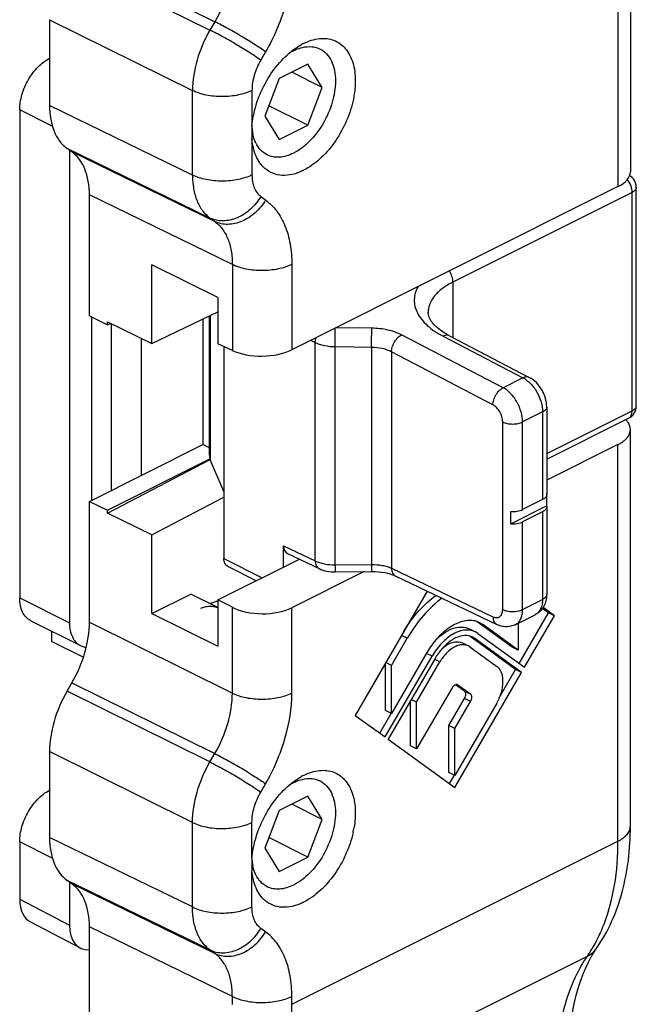
# Model space of a CAD drawing. Units: millimetres. Extents: x 496 to 1090, y -46 to 374.
# Drawn here: x 705 to 727, y 219 to 254 of the extents above; entities that cross this region are included whole.
import ezdxf

# ---------------------------------------------------------------- set-up
doc = ezdxf.new("R2010")
doc.units = ezdxf.units.MM
doc.header["$LTSCALE"] = 23.1
doc.layers.get('0').update_dxf_attribs({"linetype": 'CONTINUOUS'})

msp = doc.modelspace()

# ---------------------------------------------------------------- linework, layer by layer
at = {"color": 7, "linetype": 'Continuous'}
for p, q in [((727.135, 262.837), (727.135, 248.753)), ((706.516, 254.154), (706.516, 251.11)), ((715.688, 252.573), (714.668, 252.062)), ((716.198, 251.745), (715.688, 252.573)), ((714.668, 252.062), (714.157, 250.725)), ((716.198, 251.745), (715.116, 252.287)), ((715.688, 250.408), (716.198, 251.745)), ((705.455, 250.953), (705.455, 233.633)), ((715.688, 250.408), (714.301, 251.101)), ((714.157, 250.725), (714.668, 249.897)), ((714.668, 249.897), (715.688, 250.408)), ((707.309, 249.459), (707.137, 249.583)), ((707.223, 249.521), (707.223, 232.749)), ((726.695, 248.23), (715.116, 242.44)), ((727.345, 240.451), (727.345, 248.2)), ((707.93, 243.639), (707.93, 247.932)), ((710.141, 242.654), (710.141, 245.454)), ((712.495, 244.297), (710.141, 245.454)), ((712.495, 244.297), (712.495, 242.652)), ((707.93, 243.639), (708.572, 243.324)), ((710.141, 242.654), (712.495, 243.781)), ((712.19, 238.717), (712.19, 243.635)), ((719.956, 243.768), (719.956, 243.765)), ((708.572, 243.324), (708.572, 243.426)), ((708.572, 243.426), (710.141, 242.654)), ((708.572, 243.324), (708.675, 243.375)), ((711.956, 243.523), (711.956, 239.07)), ((720.712, 242.934), (723.547, 241.456)), ((709.768, 242.838), (709.768, 237.977)), ((713.004, 242.413), (712.495, 242.652)), ((712.703, 242.554), (712.703, 235.024)), ((724.163, 240.406), (724.163, 237.294)), ((724.163, 238.551), (727.069, 240.004)), ((727.135, 225.524), (727.135, 239.607)), ((707.93, 237.057), (711.956, 239.07)), ((712.19, 238.957), (711.956, 239.07)), ((726.695, 239.07), (724.163, 237.804)), ((712.234, 238.509), (712.19, 238.717)), ((708.572, 236.742), (712.208, 238.56)), ((708.572, 236.64), (712.217, 238.541)), ((712.703, 237.406), (712.234, 238.509)), ((724.158, 237.33), (724.158, 236.897)), ((707.93, 232.764), (707.93, 237.057)), ((707.93, 237.057), (708.572, 236.742)), ((710.141, 235.869), (712.703, 237.205)), ((724.017, 237.118), (723.31, 236.764)), ((708.572, 236.64), (708.572, 236.742)), ((710.141, 235.869), (708.572, 236.64)), ((722.885, 236.26), (724.158, 236.897)), ((722.885, 236.26), (722.885, 236.693)), ((724.017, 236.685), (723.31, 236.331)), ((724.158, 236.897), (724.163, 236.861)), ((724.163, 236.861), (724.163, 233.75)), ((710.141, 233.07), (710.141, 235.869)), ((714.824, 234.723), (714.824, 235.479)), ((712.495, 233.559), (715.384, 235.003)), ((714.957, 235.207), (716.083, 234.668)), ((712.833, 234.754), (713.859, 234.241)), ((717.68, 234.562), (715.116, 233.28)), ((716.658, 234.551), (717.951, 234.565)), ((718.79, 234.41), (722.393, 232.686)), ((719.925, 233.867), (717.37, 229.461)), ((710.141, 233.07), (711.536, 233.767)), ((712.495, 233.288), (711.536, 233.767)), ((712.495, 233.559), (712.495, 231.913)), ((713.004, 233.298), (712.495, 233.559)), ((724.229, 233.102), (724.014, 233.258)), ((724.441, 232.996), (724.034, 233.291)), ((705.845, 232.821), (707.613, 231.937)), ((710.141, 233.07), (712.495, 231.913)), ((722.943, 231.877), (721.701, 232.778)), ((723.05, 232.679), (723.757, 233.032)), ((723.187, 231.306), (724.229, 233.102)), ((723.38, 231.167), (724.441, 232.996)), ((724.441, 232.996), (724.229, 233.102)), ((706.587, 232.451), (706.587, 232.086)), ((721.42, 232.529), (721.632, 232.423)), ((721.718, 232.371), (721.632, 232.423)), ((721.898, 232.682), (721.793, 232.745)), ((723.155, 231.771), (721.898, 232.682)), ((723.155, 232.732), (723.155, 231.771)), ((707.709, 231.524), (706.587, 232.086)), ((718.656, 231.235), (719.213, 232.196)), ((723.062, 231.09), (721.435, 232.269)), ((721.612, 232.188), (721.537, 232.233)), ((723.274, 230.984), (721.612, 232.188)), ((721.718, 232.371), (723.38, 231.167)), ((721.171, 232.03), (721.383, 231.924)), ((721.439, 231.89), (721.383, 231.924)), ((721.439, 231.89), (722.391, 231.2)), ((723.155, 231.771), (722.943, 231.877)), ((718.431, 228.692), (720.093, 231.558)), ((720.199, 231.482), (718.537, 228.615)), ((719.912, 231.689), (718.656, 229.521)), ((718.444, 229.628), (718.444, 231.313)), ((718.656, 231.235), (718.456, 231.335)), ((718.656, 229.521), (718.656, 231.235)), ((719.546, 229.932), (720.372, 231.356)), ((722.476, 230.079), (723.062, 231.09)), ((723.274, 230.984), (723.062, 231.09)), ((720.905, 226.899), (723.274, 230.984)), ((707.137, 230.321), (707.309, 230.617)), ((720.803, 230.435), (719.546, 228.267)), ((721.25, 230.314), (720.932, 230.545)), ((721.008, 230.537), (720.997, 230.544)), ((721.463, 230.208), (721.008, 230.537)), ((719.334, 228.373), (719.334, 229.99)), ((719.546, 229.932), (719.356, 230.027)), ((720.693, 229.102), (721.25, 230.063)), ((718.656, 229.521), (718.444, 229.628)), ((719.546, 228.267), (719.546, 229.932)), ((720.905, 228.996), (721.463, 229.957)), ((722.391, 229.893), (720.905, 227.331)), ((717.37, 229.461), (718.431, 228.692)), ((718.238, 228.832), (718.642, 229.529)), ((720.693, 227.437), (720.693, 229.102)), ((720.905, 228.996), (720.693, 229.102)), ((720.905, 227.331), (720.905, 228.996)), ((718.537, 228.615), (720.905, 226.899)), ((719.546, 228.267), (719.334, 228.373)), ((706.516, 228.173), (706.516, 225.129)), ((720.905, 227.331), (720.693, 227.437)), ((720.713, 227.038), (720.888, 227.341)), ((715.688, 226.592), (714.668, 226.082)), ((716.198, 225.765), (715.688, 226.592)), ((716.198, 225.765), (715.116, 226.306)), ((714.668, 226.082), (714.157, 224.744)), ((715.688, 224.427), (716.198, 225.765)), ((727.135, 225.524), (727.135, 225.524)), ((715.688, 224.427), (714.301, 225.121)), ((705.455, 224.972), (705.455, 222.935)), ((714.157, 224.744), (714.668, 223.917)), ((714.668, 223.917), (715.688, 224.427)), ((707.309, 223.478), (707.137, 223.603)), ((707.223, 223.54), (707.223, 222.013)), ((705.837, 222.127), (707.604, 221.206)), ((707.93, 203.543), (707.93, 221.952)), ((725.944, 221.203), (725.944, 221.203))]:
    msp.add_line(p, q, dxfattribs=at)
at = {"color": 9, "linetype": 'Continuous'}
for p, q in [((726.695, 262.306), (726.695, 248.23)), ((707.309, 256.597), (712.382, 254.082)), ((707.137, 256.301), (712.211, 253.786)), ((706.516, 254.154), (711.589, 251.638)), ((712.382, 254.082), (712.211, 253.786)), ((714.184, 253.013), (714.012, 252.717)), ((713.701, 251.643), (713.701, 250.359)), ((711.589, 248.639), (711.589, 251.638)), ((706.629, 250.366), (705.455, 250.953)), ((711.589, 248.639), (706.516, 251.11)), ((713.701, 249.928), (713.701, 248.644)), ((712.211, 247.113), (707.137, 249.583)), ((712.382, 246.988), (707.309, 249.459)), ((713.004, 245.462), (707.93, 247.932)), ((714.012, 247.88), (714.184, 247.756)), ((727.199, 248.023), (720.835, 244.841)), ((727.199, 240.275), (727.199, 248.023)), ((712.211, 247.113), (712.382, 246.988)), ((713.004, 245.462), (713.004, 242.413)), ((715.116, 245.466), (715.116, 242.44)), ((720.835, 244.841), (720.835, 242.87)), ((708.001, 243.605), (708.001, 237.093)), ((712.234, 238.509), (712.234, 243.656)), ((708.708, 243.359), (708.708, 237.446)), ((717.952, 243.203), (716.669, 243.216)), ((722.615, 241.089), (719.012, 242.967)), ((720.487, 242.92), (723.322, 241.442)), ((715.946, 242.689), (715.783, 242.773)), ((715.946, 234.942), (715.946, 242.689)), ((716.653, 234.801), (716.653, 242.537)), ((717.946, 242.523), (716.653, 242.537)), ((717.946, 242.523), (717.946, 234.815)), ((718.653, 242.36), (718.653, 234.685)), ((722.255, 240.482), (718.653, 242.36)), ((723.322, 241.442), (722.615, 241.089)), ((724.017, 240.229), (723.31, 239.876)), ((724.017, 240.229), (724.017, 237.118)), ((724.163, 238.757), (727.199, 240.275)), ((722.602, 233.22), (722.602, 239.876)), ((723.31, 236.764), (723.31, 239.876)), ((726.695, 224.993), (726.695, 239.07)), ((724.017, 236.685), (724.017, 233.573)), ((723.31, 233.22), (723.31, 236.331)), ((714.824, 235.479), (715.946, 234.942)), ((712.703, 235.024), (714.064, 234.343)), ((716.653, 234.801), (717.946, 234.815)), ((718.653, 234.685), (722.255, 232.96)), ((705.455, 233.633), (707.223, 232.749)), ((723.31, 233.22), (724.017, 233.573)), ((713.004, 230.249), (713.004, 233.298)), ((715.116, 230.254), (715.116, 233.28)), ((721.789, 232.737), (721.722, 232.77)), ((707.93, 232.764), (713.004, 230.249)), ((719.213, 232.196), (719.014, 232.296)), ((720.093, 231.558), (719.896, 231.657)), ((720.372, 231.356), (720.183, 231.451)), ((707.309, 230.617), (712.382, 228.101)), ((721.008, 230.537), (720.997, 230.543)), ((712.211, 227.805), (707.137, 230.321)), ((721.463, 230.208), (721.25, 230.314)), ((721.463, 229.957), (721.25, 230.063)), ((711.589, 225.658), (706.516, 228.173)), ((712.211, 227.805), (712.382, 228.101)), ((714.012, 226.736), (714.184, 227.032)), ((711.589, 222.658), (711.589, 225.658)), ((713.701, 224.378), (713.701, 225.662)), ((711.589, 222.658), (706.516, 225.129)), ((706.629, 224.385), (705.455, 224.972)), ((715.116, 219.204), (726.695, 224.993)), ((713.701, 222.663), (713.701, 223.947)), ((712.211, 221.132), (707.137, 223.603)), ((712.382, 221.008), (707.309, 223.478)), ((705.455, 222.935), (707.223, 222.013)), ((713.004, 219.481), (707.93, 221.952)), ((714.184, 221.775), (714.012, 221.9)), ((712.382, 221.008), (712.211, 221.132)), ((714.012, 215.116), (725.607, 220.914)), ((713.004, 219.199), (713.004, 219.481)), ((715.116, 219.204), (715.116, 219.486))]:
    msp.add_line(p, q, dxfattribs=at)
at = {"color": 7, "linetype": 'Continuous'}
for centre, radius, start, end in [((716.492, 251.39), 2.147, 116.5775, 118.8115), ((716.664, 250.134), 2.971, 175.6631, 178.5416), ((715.581, 250.475), 1.888, 183.6821, 188.1688), ((716.501, 250.139), 2.808, 178.5552, 179.9975), ((716.396, 250.139), 2.703, 179.9969, 181.5176), ((716.235, 250.134), 2.542, 181.5005, 184.6479), ((715.434, 250.455), 1.739, 188.1802, 190.4248), ((715.354, 250.44), 1.658, 190.4333, 191.622), ((714.61, 250.65), 2.061, 295.8842, 296.5659), ((726.845, 248.2), 0.5, 0.0008, 59.1974), ((726.845, 240.451), 0.5, 296.5511, 0.0015), ((712.569, 232.774), 0.736, 116.5143, 117.8723), ((716.492, 225.409), 2.147, 116.5775, 118.8115), ((713.79, 226.076), 3.585, 347.5344, 350.2453), ((716.501, 224.158), 2.808, 178.5552, 179.9975), ((716.396, 224.158), 2.703, 179.9969, 181.5176), ((716.664, 224.153), 2.971, 175.6631, 178.5416), ((716.235, 224.153), 2.542, 181.5005, 184.6479), ((715.581, 224.495), 1.888, 183.6821, 188.1688), ((715.434, 224.474), 1.739, 188.1802, 190.4248), ((715.354, 224.459), 1.658, 190.4333, 191.622), ((714.61, 224.669), 2.061, 295.8842, 296.5659)]:
    msp.add_arc(centre, radius, start, end, dxfattribs=at)
at = {"color": 9, "linetype": 'Continuous'}
msp.add_arc((721.607, 223.686), 4.867, 325.2838, 330.0991, dxfattribs=at)
at = {"color": 7, "linetype": 'Continuous'}
for centre, major_axis, ratio, start_param, end_param in [((708.637, 252.17), (1.342, 2.683), 0.612357, -4.027613, -3.242246), ((705.809, 246.872), (1.342, 2.683), 0.612357, -0.88602, -0.100654), ((725.635, 248.737), (1.5, 0.021), 0.489238, -0.792273, -0.006875), ((714.055, 242.948), (1.5, 0.021), 0.489238, -2.354343, -0.792273), ((725.635, 239.623), (1.5, -0.022), 0.51061, -0.778015, 0.475961), ((715.178, 235.656), (0.224, 0.447), 0.612354, -4.027834, -3.13112), ((714.055, 233.833), (1.5, -0.022), 0.51061, -2.340085, -0.778015), ((705.809, 231.704), (1.342, 2.683), 0.612395, -1.671432, -0.886066), ((708.637, 229.233), (1.342, 2.683), 0.612395, 1.47016, 2.255527), ((708.637, 226.19), (1.342, 2.683), 0.612357, -4.027613, -3.242246), ((705.809, 220.891), (1.342, 2.683), 0.612357, -0.88602, -0.100654), ((706.516, 223.465), (0.671, 1.342), 0.612354, -4.027834, -3.152066), ((708.284, 222.543), (0.671, 1.342), 0.612354, -4.027834, -2.799294)]:
    msp.add_ellipse(centre, major_axis=major_axis, ratio=ratio, start_param=start_param, end_param=end_param, dxfattribs=at)
at = {"color": 9, "linetype": 'Continuous'}
for points, knots in [([(713.004, 256.23), (713.004, 255.867), (712.88, 255.115), (712.578, 254.418), (712.382, 254.082)], [0, 0, 0, 0, 0.482291, 1, 1, 1, 1]), ([(715.116, 256.234), (715.116, 255.691), (714.928, 254.562), (714.476, 253.518), (714.184, 253.013)], [0, 0, 0, 0, 0.482222, 1, 1, 1, 1]), ([(712.211, 253.786), (712.016, 253.449), (711.715, 252.753), (711.59, 252.001), (711.589, 251.638)], [0, 0, 0, 0, 0.51785, 1, 1, 1, 1]), ([(714.012, 252.717), (713.893, 252.803), (713.617, 252.986), (713.17, 253.261), (712.691, 253.535), (712.366, 253.708), (712.211, 253.786)], [0, 0, 0, 0, 0.210356, 0.473681, 0.750683, 1, 1, 1, 1]), ([(714.184, 253.013), (714.065, 253.099), (713.789, 253.282), (713.342, 253.557), (712.863, 253.831), (712.538, 254.004), (712.382, 254.082)], [0, 0, 0, 0, 0.210356, 0.473681, 0.750683, 1, 1, 1, 1]), ([(714.012, 252.717), (713.915, 252.549), (713.764, 252.2), (713.701, 251.824), (713.701, 251.643)], [0, 0, 0, 0, 0.51778, 1, 1, 1, 1]), ([(713.701, 251.643), (713.549, 251.567), (713.2, 251.458), (712.647, 251.406), (712.093, 251.456), (711.743, 251.563), (711.589, 251.638)], [0, 0, 0, 0, 0.235101, 0.49937, 0.763978, 1, 1, 1, 1]), ([(713.701, 248.644), (713.549, 248.568), (713.2, 248.459), (712.647, 248.406), (712.093, 248.457), (711.743, 248.564), (711.589, 248.639)], [0, 0, 0, 0, 0.235101, 0.49937, 0.763978, 1, 1, 1, 1]), ([(711.589, 248.639), (711.59, 248.476), (711.614, 248.165), (711.731, 247.732), (711.926, 247.372), (712.111, 247.185), (712.211, 247.113)], [0, 0, 0, 0, 0.286439, 0.546721, 0.782429, 1, 1, 1, 1]), ([(713.701, 248.644), (713.701, 248.562), (713.713, 248.407), (713.772, 248.19), (713.87, 248.01), (713.962, 247.917), (714.012, 247.88)], [0, 0, 0, 0, 0.286194, 0.546344, 0.782115, 1, 1, 1, 1]), ([(727.199, 248.023), (727.199, 248.063), (727.19, 248.146), (727.142, 248.308), (727.076, 248.422), (727.021, 248.488)], [0, 0, 0, 0, 0.235665, 0.488007, 1, 1, 1, 1]), ([(727.345, 248.2), (727.345, 248.184), (727.338, 248.149), (727.307, 248.101), (727.26, 248.058), (727.22, 248.034), (727.199, 248.023)], [0, 0, 0, 0, 0.20659, 0.434494, 0.69754, 1, 1, 1, 1]), ([(714.012, 247.88), (713.915, 247.713), (713.672, 247.411), (713.204, 247.1), (712.764, 246.995), (712.433, 247.027), (712.281, 247.079), (712.211, 247.113)], [0, 0, 0, 0, 0.272629, 0.5351, 0.776927, 0.890483, 1, 1, 1, 1]), ([(714.184, 247.756), (714.086, 247.588), (713.843, 247.286), (713.376, 246.976), (712.936, 246.871), (712.604, 246.903), (712.452, 246.954), (712.382, 246.988)], [0, 0, 0, 0, 0.272629, 0.5351, 0.776927, 0.890483, 1, 1, 1, 1]), ([(714.184, 247.756), (714.334, 247.647), (714.611, 247.367), (714.904, 246.826), (715.08, 246.178), (715.116, 245.711), (715.116, 245.466)], [0, 0, 0, 0, 0.217886, 0.453657, 0.713804, 1, 1, 1, 1]), ([(712.382, 246.988), (712.483, 246.916), (712.668, 246.729), (712.863, 246.368), (712.981, 245.936), (713.004, 245.624), (713.004, 245.462)], [0, 0, 0, 0, 0.218198, 0.454028, 0.714045, 1, 1, 1, 1]), ([(715.116, 245.466), (714.964, 245.39), (714.614, 245.282), (714.061, 245.229), (713.508, 245.279), (713.157, 245.387), (713.004, 245.462)], [0, 0, 0, 0, 0.235101, 0.49937, 0.763978, 1, 1, 1, 1]), ([(720.835, 244.841), (720.835, 244.909), (720.809, 245.049), (720.748, 245.176), (720.708, 245.237)], [0, 0, 0, 0, 0.483252, 1, 1, 1, 1]), ([(719.596, 244.682), (719.555, 244.61), (719.49, 244.458), (719.452, 244.216), (719.479, 243.972), (719.569, 243.734), (719.72, 243.505), (719.927, 243.29), (720.186, 243.091), (720.382, 242.975), (720.487, 242.92)], [0, 0, 0, 0, 0.112584, 0.219924, 0.327105, 0.439243, 0.560518, 0.693667, 0.840119, 1, 1, 1, 1]), ([(720.835, 244.841), (720.705, 244.776), (720.522, 244.667), (720.312, 244.492), (720.148, 244.319), (720.027, 244.125), (719.966, 243.92), (719.956, 243.818), (719.956, 243.768)], [0, 0, 0, 0, 0.299714, 0.435354, 0.561771, 0.790269, 0.896401, 1, 1, 1, 1]), ([(716.653, 242.537), (716.655, 242.661), (716.657, 242.886), (716.659, 243.111), (716.659, 243.213)], [0, 0, 0, 0, 0.551355, 1, 1, 1, 1]), ([(717.946, 242.523), (717.947, 242.648), (717.95, 242.875), (717.952, 243.102), (717.952, 243.203)], [0, 0, 0, 0, 0.553651, 1, 1, 1, 1]), ([(719.012, 242.967), (718.939, 243.005), (718.78, 243.072), (718.428, 243.171), (718.144, 243.201), (717.952, 243.203)], [0, 0, 0, 0, 0.22601, 0.472281, 1, 1, 1, 1]), ([(718.653, 242.36), (718.654, 242.421), (718.676, 242.545), (718.754, 242.719), (718.866, 242.867), (718.962, 242.942), (719.012, 242.967)], [0, 0, 0, 0, 0.245853, 0.510791, 0.769834, 1, 1, 1, 1]), ([(720.712, 242.934), (720.697, 242.942), (720.662, 242.954), (720.606, 242.957), (720.546, 242.946), (720.507, 242.93), (720.487, 242.92)], [0, 0, 0, 0, 0.22563, 0.462502, 0.719415, 1, 1, 1, 1]), ([(715.946, 242.688), (715.946, 242.703), (715.949, 242.765), (715.963, 242.827), (715.977, 242.872)], [0, 0, 0, 0, 0.237496, 1, 1, 1, 1]), ([(716.653, 242.537), (716.525, 242.537), (716.336, 242.556), (716.101, 242.62), (715.994, 242.664), (715.946, 242.689)], [0, 0, 0, 0, 0.528239, 0.774391, 1, 1, 1, 1]), ([(718.653, 242.36), (718.604, 242.386), (718.498, 242.432), (718.263, 242.5), (718.074, 242.521), (717.946, 242.523)], [0, 0, 0, 0, 0.226412, 0.472788, 1, 1, 1, 1]), ([(723.547, 241.456), (723.531, 241.464), (723.497, 241.476), (723.44, 241.479), (723.381, 241.468), (723.341, 241.452), (723.322, 241.442)], [0, 0, 0, 0, 0.225679, 0.462495, 0.719229, 1, 1, 1, 1]), ([(723.322, 241.442), (723.421, 241.391), (723.61, 241.239), (723.828, 240.942), (723.976, 240.597), (724.017, 240.349), (724.017, 240.229)], [0, 0, 0, 0, 0.230727, 0.489339, 0.753775, 1, 1, 1, 1]), ([(722.255, 240.482), (722.256, 240.542), (722.279, 240.667), (722.356, 240.84), (722.468, 240.989), (722.564, 241.064), (722.615, 241.089)], [0, 0, 0, 0, 0.245843, 0.510793, 0.769843, 1, 1, 1, 1]), ([(723.31, 239.876), (723.31, 239.995), (723.269, 240.243), (723.121, 240.589), (722.903, 240.886), (722.714, 241.037), (722.615, 241.089)], [0, 0, 0, 0, 0.246225, 0.510661, 0.769273, 1, 1, 1, 1]), ([(722.602, 239.876), (722.602, 239.935), (722.582, 240.059), (722.508, 240.232), (722.399, 240.381), (722.305, 240.456), (722.255, 240.482)], [0, 0, 0, 0, 0.246224, 0.510661, 0.769273, 1, 1, 1, 1]), ([(724.163, 240.406), (724.163, 240.389), (724.156, 240.354), (724.125, 240.306), (724.078, 240.263), (724.038, 240.24), (724.017, 240.229)], [0, 0, 0, 0, 0.206582, 0.434477, 0.697533, 1, 1, 1, 1]), ([(727.069, 240.004), (727.089, 240.014), (727.128, 240.044), (727.169, 240.107), (727.194, 240.186), (727.199, 240.244), (727.199, 240.275)], [0, 0, 0, 0, 0.217165, 0.450391, 0.710304, 1, 1, 1, 1]), ([(727.199, 240.275), (727.22, 240.286), (727.26, 240.309), (727.307, 240.352), (727.338, 240.4), (727.345, 240.435), (727.345, 240.451)], [0, 0, 0, 0, 0.302465, 0.565525, 0.79342, 1, 1, 1, 1]), ([(722.602, 239.876), (722.653, 239.85), (722.771, 239.814), (722.956, 239.796), (723.141, 239.814), (723.259, 239.85), (723.31, 239.876)], [0, 0, 0, 0, 0.235389, 0.5, 0.764611, 1, 1, 1, 1]), ([(715.946, 234.942), (715.994, 234.918), (716.101, 234.877), (716.336, 234.817), (716.525, 234.801), (716.653, 234.801)], [0, 0, 0, 0, 0.224793, 0.47073, 1, 1, 1, 1]), ([(715.946, 234.942), (715.946, 234.911), (715.952, 234.852), (715.979, 234.772), (716.022, 234.708), (716.062, 234.678), (716.083, 234.668)], [0, 0, 0, 0, 0.288727, 0.548642, 0.782205, 1, 1, 1, 1]), ([(716.653, 234.801), (716.653, 234.783), (716.654, 234.749), (716.654, 234.7), (716.655, 234.657), (716.656, 234.625), (716.656, 234.603), (716.656, 234.59), (716.657, 234.578), (716.657, 234.569), (716.657, 234.562), (716.658, 234.557), (716.658, 234.554), (716.658, 234.552), (716.658, 234.552), (716.658, 234.551), (716.658, 234.551)], [0, 0, 0, 0, 0.217094, 0.41403, 0.586683, 0.731978, 0.793645, 0.847614, 0.893663, 0.931638, 0.961387, 0.982762, 0.990264, 0.995627, 0.998859, 1, 1, 1, 1]), ([(717.946, 234.815), (718.074, 234.817), (718.262, 234.803), (718.497, 234.747), (718.604, 234.708), (718.653, 234.685)], [0, 0, 0, 0, 0.530306, 0.776033, 1, 1, 1, 1]), ([(717.946, 234.815), (717.946, 234.797), (717.946, 234.762), (717.947, 234.714), (717.948, 234.671), (717.949, 234.639), (717.949, 234.617), (717.949, 234.604), (717.95, 234.592), (717.95, 234.583), (717.95, 234.575), (717.95, 234.57), (717.951, 234.568), (717.951, 234.566), (717.951, 234.566), (717.951, 234.565), (717.951, 234.565)], [0, 0, 0, 0, 0.21709, 0.414022, 0.586673, 0.731967, 0.793634, 0.847603, 0.893653, 0.931629, 0.961381, 0.982757, 0.99026, 0.995624, 0.998858, 1, 1, 1, 1]), ([(718.653, 234.685), (718.653, 234.654), (718.659, 234.595), (718.686, 234.514), (718.729, 234.45), (718.769, 234.421), (718.79, 234.41)], [0, 0, 0, 0, 0.288755, 0.548664, 0.782204, 1, 1, 1, 1]), ([(724.017, 233.573), (724.017, 233.512), (724.007, 233.397), (723.957, 233.238), (723.875, 233.111), (723.798, 233.053), (723.757, 233.032)], [0, 0, 0, 0, 0.289741, 0.549586, 0.782846, 1, 1, 1, 1]), ([(724.163, 233.75), (724.163, 233.733), (724.156, 233.698), (724.125, 233.65), (724.078, 233.607), (724.038, 233.584), (724.017, 233.573)], [0, 0, 0, 0, 0.206582, 0.434477, 0.697533, 1, 1, 1, 1]), ([(722.255, 232.96), (722.277, 232.95), (722.32, 232.934), (722.387, 232.926), (722.449, 232.936), (722.504, 232.965), (722.548, 233.01), (722.58, 233.07), (722.599, 233.142), (722.602, 233.193), (722.602, 233.22)], [0, 0, 0, 0, 0.133971, 0.255642, 0.368516, 0.478457, 0.592171, 0.715235, 0.85093, 1, 1, 1, 1]), ([(722.602, 233.22), (722.653, 233.194), (722.771, 233.158), (722.956, 233.14), (723.141, 233.158), (723.259, 233.194), (723.31, 233.22)], [0, 0, 0, 0, 0.235389, 0.5, 0.764611, 1, 1, 1, 1]), ([(723.05, 232.679), (723.09, 232.699), (723.168, 232.758), (723.25, 232.885), (723.3, 233.043), (723.31, 233.159), (723.31, 233.22)], [0, 0, 0, 0, 0.217154, 0.450414, 0.710259, 1, 1, 1, 1]), ([(722.255, 232.96), (722.256, 232.929), (722.261, 232.87), (722.288, 232.79), (722.332, 232.726), (722.372, 232.696), (722.393, 232.686)], [0, 0, 0, 0, 0.288893, 0.548641, 0.782205, 1, 1, 1, 1]), ([(712.382, 228.101), (712.578, 228.437), (712.88, 229.134), (713.004, 229.887), (713.004, 230.249)], [0, 0, 0, 0, 0.517714, 1, 1, 1, 1]), ([(713.004, 230.249), (713.157, 230.174), (713.508, 230.067), (714.061, 230.016), (714.614, 230.069), (714.964, 230.178), (715.116, 230.254)], [0, 0, 0, 0, 0.236022, 0.50063, 0.764899, 1, 1, 1, 1]), ([(714.184, 227.032), (714.476, 227.537), (714.928, 228.582), (715.116, 229.71), (715.116, 230.254)], [0, 0, 0, 0, 0.51778, 1, 1, 1, 1]), ([(712.382, 228.101), (712.538, 228.023), (712.863, 227.85), (713.342, 227.576), (713.789, 227.301), (714.065, 227.118), (714.184, 227.032)], [0, 0, 0, 0, 0.249317, 0.526319, 0.789644, 1, 1, 1, 1]), ([(711.589, 225.658), (711.59, 226.02), (711.715, 226.772), (712.016, 227.468), (712.211, 227.805)], [0, 0, 0, 0, 0.482149, 1, 1, 1, 1]), ([(712.211, 227.805), (712.366, 227.727), (712.691, 227.554), (713.17, 227.28), (713.617, 227.005), (713.893, 226.822), (714.012, 226.736)], [0, 0, 0, 0, 0.249317, 0.526319, 0.789644, 1, 1, 1, 1]), ([(713.701, 225.662), (713.701, 225.843), (713.764, 226.22), (713.915, 226.568), (714.012, 226.736)], [0, 0, 0, 0, 0.48222, 1, 1, 1, 1]), ([(711.589, 225.658), (711.743, 225.582), (712.093, 225.475), (712.647, 225.425), (713.2, 225.477), (713.549, 225.586), (713.701, 225.662)], [0, 0, 0, 0, 0.236022, 0.50063, 0.764899, 1, 1, 1, 1]), ([(726.695, 224.993), (726.76, 225.026), (726.878, 225.096), (727.021, 225.225), (727.113, 225.369), (727.134, 225.474), (727.134, 225.524)], [0, 0, 0, 0, 0.302298, 0.565548, 0.793456, 1, 1, 1, 1]), ([(725.826, 221.26), (725.972, 221.513), (726.299, 222.213), (726.623, 223.471), (726.695, 224.472), (726.695, 224.993)], [0, 0, 0, 0, 0.226907, 0.595596, 1, 1, 1, 1]), ([(711.589, 222.658), (711.743, 222.583), (712.093, 222.476), (712.647, 222.425), (713.2, 222.478), (713.549, 222.587), (713.701, 222.663)], [0, 0, 0, 0, 0.236022, 0.50063, 0.764899, 1, 1, 1, 1]), ([(712.211, 221.132), (712.111, 221.204), (711.926, 221.391), (711.731, 221.752), (711.614, 222.184), (711.59, 222.495), (711.589, 222.658)], [0, 0, 0, 0, 0.217571, 0.453279, 0.713561, 1, 1, 1, 1]), ([(714.012, 221.9), (713.962, 221.936), (713.87, 222.029), (713.772, 222.21), (713.713, 222.426), (713.701, 222.582), (713.701, 222.663)], [0, 0, 0, 0, 0.217885, 0.453655, 0.713806, 1, 1, 1, 1]), ([(712.211, 221.132), (712.281, 221.098), (712.433, 221.046), (712.764, 221.015), (713.204, 221.12), (713.672, 221.43), (713.915, 221.732), (714.012, 221.9)], [0, 0, 0, 0, 0.109517, 0.223073, 0.4649, 0.727371, 1, 1, 1, 1]), ([(712.382, 221.007), (712.452, 220.973), (712.604, 220.922), (712.936, 220.89), (713.376, 220.995), (713.843, 221.306), (714.086, 221.608), (714.184, 221.775)], [0, 0, 0, 0, 0.109517, 0.223073, 0.4649, 0.727371, 1, 1, 1, 1]), ([(715.116, 219.486), (715.116, 219.73), (715.08, 220.197), (714.904, 220.845), (714.611, 221.386), (714.334, 221.666), (714.184, 221.775)], [0, 0, 0, 0, 0.286183, 0.546345, 0.782124, 1, 1, 1, 1]), ([(713.004, 219.481), (713.004, 219.644), (712.981, 219.955), (712.863, 220.387), (712.668, 220.748), (712.483, 220.935), (712.382, 221.008)], [0, 0, 0, 0, 0.285946, 0.545977, 0.781814, 1, 1, 1, 1]), ([(724.522, 216.836), (724.522, 217.231), (724.565, 217.996), (724.824, 219.397), (725.232, 220.371), (725.607, 220.914)], [0, 0, 0, 0, 0.2772, 0.536397, 1, 1, 1, 1]), ([(725.607, 220.914), (725.675, 220.948), (725.801, 221.031), (725.902, 221.142), (725.944, 221.203)], [0, 0, 0, 0, 0.506319, 1, 1, 1, 1]), ([(713.004, 219.481), (713.157, 219.406), (713.508, 219.299), (714.061, 219.248), (714.614, 219.301), (714.964, 219.41), (715.116, 219.486)], [0, 0, 0, 0, 0.236022, 0.50063, 0.764899, 1, 1, 1, 1]), ([(714.012, 215.116), (714.392, 215.66), (714.808, 216.637), (715.073, 218.042), (715.116, 218.809), (715.116, 219.204)], [0, 0, 0, 0, 0.464806, 0.723644, 1, 1, 1, 1])]:
    msp.add_open_spline(points, degree=3, knots=knots, dxfattribs=at)
at = {"color": 7, "linetype": 'Continuous'}
for points, knots in [([(715.531, 253.31), (715.623, 253.356), (715.807, 253.431), (716.088, 253.492), (716.357, 253.493), (716.527, 253.453), (716.605, 253.423)], [0, 0, 0, 0, 0.277462, 0.534082, 0.772866, 1, 1, 1, 1]), ([(716.605, 253.423), (716.683, 253.393), (716.834, 253.312), (717.026, 253.134), (717.178, 252.904), (717.331, 252.524), (717.399, 251.953), (717.303, 251.218), (717.043, 250.469), (716.643, 249.775), (716.14, 249.2), (715.738, 248.91), (715.531, 248.807)], [0, 0, 0, 0, 0.04506, 0.091227, 0.140107, 0.192809, 0.31108, 0.445509, 0.590056, 0.736271, 0.875307, 1, 1, 1, 1]), ([(713.701, 250.359), (713.721, 250.618), (713.827, 251.145), (714.141, 251.891), (714.585, 252.558), (714.962, 252.929), (715.164, 253.081)], [0, 0, 0, 0, 0.245576, 0.504633, 0.76126, 1, 1, 1, 1]), ([(715.028, 252.97), (715.041, 252.977), (715.09, 253.007), (715.14, 253.035), (715.178, 253.054)], [0, 0, 0, 0, 0.254681, 1, 1, 1, 1]), ([(715.164, 253.081), (715.188, 253.099), (715.282, 253.167), (715.381, 253.229), (715.457, 253.271)], [0, 0, 0, 0, 0.256819, 1, 1, 1, 1]), ([(715.178, 253.054), (715.204, 253.067), (715.306, 253.114), (715.413, 253.151), (715.494, 253.17)], [0, 0, 0, 0, 0.260121, 1, 1, 1, 1]), ([(715.494, 253.17), (715.601, 253.195), (715.816, 253.216), (716.026, 253.159), (716.117, 253.113)], [0, 0, 0, 0, 0.519772, 1, 1, 1, 1]), ([(716.117, 253.113), (716.203, 253.071), (716.365, 252.947), (716.538, 252.681), (716.642, 252.348), (716.663, 252.105), (716.663, 251.978)], [0, 0, 0, 0, 0.217131, 0.450406, 0.710257, 1, 1, 1, 1]), ([(705.455, 250.953), (705.455, 251.134), (705.518, 251.511), (705.744, 252.034), (706.077, 252.482), (706.365, 252.707), (706.516, 252.783)], [0, 0, 0, 0, 0.246812, 0.511785, 0.770306, 1, 1, 1, 1]), ([(716.663, 251.978), (716.663, 251.724), (716.575, 251.197), (716.258, 250.464), (715.792, 249.838), (715.389, 249.522), (715.178, 249.416)], [0, 0, 0, 0, 0.246794, 0.511787, 0.770336, 1, 1, 1, 1]), ([(714.16, 248.873), (714.094, 248.931), (713.972, 249.068), (713.835, 249.317), (713.742, 249.609), (713.71, 249.819), (713.701, 249.928)], [0, 0, 0, 0, 0.223391, 0.462065, 0.720469, 1, 1, 1, 1]), ([(713.772, 249.946), (713.768, 249.959), (713.752, 250.012), (713.739, 250.065), (713.73, 250.106)], [0, 0, 0, 0, 0.245156, 1, 1, 1, 1]), ([(713.84, 249.777), (713.833, 249.791), (713.808, 249.846), (713.786, 249.903), (713.772, 249.946)], [0, 0, 0, 0, 0.244391, 1, 1, 1, 1]), ([(714.239, 249.357), (714.154, 249.399), (713.994, 249.52), (713.884, 249.686), (713.84, 249.777)], [0, 0, 0, 0, 0.482583, 1, 1, 1, 1]), ([(715.178, 249.416), (715.097, 249.376), (714.935, 249.31), (714.686, 249.264), (714.45, 249.275), (714.305, 249.324), (714.239, 249.357)], [0, 0, 0, 0, 0.279095, 0.535283, 0.772875, 1, 1, 1, 1]), ([(715.509, 248.796), (715.389, 248.737), (715.148, 248.648), (714.778, 248.609), (714.436, 248.681), (714.243, 248.801), (714.16, 248.873)], [0, 0, 0, 0, 0.280707, 0.534036, 0.768978, 1, 1, 1, 1]), ([(720.712, 242.934), (720.587, 242.999), (720.371, 243.131), (720.151, 243.333), (720.039, 243.49), (719.989, 243.59), (719.962, 243.681), (719.956, 243.74), (719.956, 243.768)], [0, 0, 0, 0, 0.360008, 0.644586, 0.756866, 0.850312, 0.929677, 1, 1, 1, 1]), ([(724.163, 240.406), (724.163, 240.511), (724.139, 240.671), (724.067, 240.873), (723.97, 241.065), (723.809, 241.278), (723.639, 241.408), (723.547, 241.456)], [0, 0, 0, 0, 0.248547, 0.375699, 0.503481, 0.755637, 1, 1, 1, 1]), ([(724.16, 237.265), (724.152, 237.235), (724.124, 237.191), (724.069, 237.147), (724.035, 237.127), (724.017, 237.118)], [0, 0, 0, 0, 0.438881, 0.703149, 1, 1, 1, 1]), ([(722.885, 236.693), (722.961, 236.688), (723.075, 236.693), (723.216, 236.725), (723.281, 236.75), (723.31, 236.764)], [0, 0, 0, 0, 0.527576, 0.775362, 1, 1, 1, 1]), ([(724.163, 236.861), (724.163, 236.845), (724.156, 236.81), (724.125, 236.762), (724.078, 236.719), (724.038, 236.696), (724.017, 236.685)], [0, 0, 0, 0, 0.206646, 0.434529, 0.697491, 1, 1, 1, 1]), ([(722.885, 236.26), (722.961, 236.255), (723.075, 236.26), (723.216, 236.292), (723.281, 236.317), (723.31, 236.331)], [0, 0, 0, 0, 0.527576, 0.775362, 1, 1, 1, 1]), ([(712.833, 234.754), (712.813, 234.764), (712.774, 234.793), (712.733, 234.857), (712.708, 234.936), (712.703, 234.994), (712.703, 235.024)], [0, 0, 0, 0, 0.217166, 0.450391, 0.710307, 1, 1, 1, 1]), ([(716.083, 234.668), (716.17, 234.627), (716.36, 234.567), (716.558, 234.55), (716.658, 234.551)], [0, 0, 0, 0, 0.489853, 1, 1, 1, 1]), ([(717.951, 234.565), (718.108, 234.567), (718.337, 234.549), (718.616, 234.482), (718.737, 234.436), (718.79, 234.41)], [0, 0, 0, 0, 0.549571, 0.794097, 1, 1, 1, 1]), ([(705.845, 232.821), (705.784, 232.852), (705.668, 232.94), (705.544, 233.13), (705.47, 233.368), (705.455, 233.541), (705.455, 233.633)], [0, 0, 0, 0, 0.217166, 0.450391, 0.710307, 1, 1, 1, 1]), ([(712.493, 233.507), (712.449, 233.502), (712.361, 233.484), (712.278, 233.452), (712.239, 233.432)], [0, 0, 0, 0, 0.503929, 1, 1, 1, 1]), ([(719.092, 232.454), (719.25, 232.707), (719.596, 233.172), (720.021, 233.567), (720.245, 233.731)], [0, 0, 0, 0, 0.518008, 1, 1, 1, 1]), ([(720.458, 233.626), (720.212, 233.445), (719.746, 233.004), (719.378, 232.481), (719.213, 232.196)], [0, 0, 0, 0, 0.481544, 1, 1, 1, 1]), ([(724.163, 233.75), (724.163, 233.677), (724.148, 233.532), (724.071, 233.326), (723.941, 233.15), (723.821, 233.065), (723.757, 233.032)], [0, 0, 0, 0, 0.251964, 0.501204, 0.750333, 1, 1, 1, 1]), ([(712.495, 233.274), (712.442, 233.292), (712.335, 233.319), (712.173, 233.329), (712.018, 233.309), (711.921, 233.273), (711.876, 233.25)], [0, 0, 0, 0, 0.26432, 0.517418, 0.761544, 1, 1, 1, 1]), ([(721.608, 232.81), (721.54, 232.824), (721.394, 232.834), (721.171, 232.799), (720.942, 232.715), (720.626, 232.535), (720.256, 232.203), (720.018, 231.872), (719.912, 231.689)], [0, 0, 0, 0, 0.096815, 0.200593, 0.313272, 0.43549, 0.705547, 1, 1, 1, 1]), ([(721.794, 232.746), (721.75, 232.768), (721.688, 232.791), (721.624, 232.807), (721.608, 232.81)], [0, 0, 0, 0, 0.747409, 1, 1, 1, 1]), ([(707.223, 232.749), (707.223, 232.658), (707.238, 232.484), (707.312, 232.246), (707.436, 232.056), (707.552, 231.968), (707.613, 231.937)], [0, 0, 0, 0, 0.289704, 0.549623, 0.782861, 1, 1, 1, 1]), ([(721.632, 232.423), (721.577, 232.451), (721.455, 232.49), (721.257, 232.494), (721.049, 232.446), (720.756, 232.311), (720.409, 232.024), (720.19, 231.726), (720.093, 231.558)], [0, 0, 0, 0, 0.095887, 0.196747, 0.306383, 0.426728, 0.698233, 1, 1, 1, 1]), ([(720.183, 232.082), (720.277, 232.186), (720.473, 232.366), (720.8, 232.549), (721.127, 232.618), (721.334, 232.572), (721.42, 232.529)], [0, 0, 0, 0, 0.299017, 0.564245, 0.794006, 1, 1, 1, 1]), ([(723.05, 232.679), (722.999, 232.654), (722.891, 232.615), (722.72, 232.599), (722.551, 232.623), (722.444, 232.662), (722.393, 232.686)], [0, 0, 0, 0, 0.250391, 0.500362, 0.749876, 1, 1, 1, 1]), ([(721.405, 232.279), (721.306, 232.3), (721.076, 232.284), (720.75, 232.122), (720.443, 231.848), (720.274, 231.612), (720.199, 231.482)], [0, 0, 0, 0, 0.199711, 0.434295, 0.704924, 1, 1, 1, 1]), ([(720.428, 231.808), (720.486, 231.864), (720.606, 231.96), (720.803, 232.055), (720.998, 232.086), (721.119, 232.056), (721.17, 232.03)], [0, 0, 0, 0, 0.296043, 0.558939, 0.789856, 1, 1, 1, 1]), ([(707.613, 231.937), (707.628, 231.93), (707.691, 231.902), (707.758, 231.886), (707.81, 231.88)], [0, 0, 0, 0, 0.24727, 1, 1, 1, 1]), ([(721.383, 231.924), (721.347, 231.942), (721.267, 231.968), (721.136, 231.97), (721, 231.939), (720.807, 231.85), (720.579, 231.662), (720.435, 231.466), (720.372, 231.356)], [0, 0, 0, 0, 0.095902, 0.196799, 0.306414, 0.426769, 0.69824, 1, 1, 1, 1]), ([(722.391, 229.893), (722.46, 230.013), (722.567, 230.261), (722.621, 230.586), (722.603, 230.826), (722.562, 230.98), (722.492, 231.108), (722.426, 231.174), (722.391, 231.2)], [0, 0, 0, 0, 0.294785, 0.569243, 0.692528, 0.804573, 0.906216, 1, 1, 1, 1]), ([(720.85, 230.497), (720.846, 230.492), (720.828, 230.473), (720.813, 230.452), (720.803, 230.435)], [0, 0, 0, 0, 0.243308, 1, 1, 1, 1]), ([(720.997, 230.544), (720.987, 230.549), (720.963, 230.555), (720.908, 230.545), (720.871, 230.519), (720.85, 230.497)], [0, 0, 0, 0, 0.209567, 0.440979, 1, 1, 1, 1]), ([(721.25, 230.063), (721.264, 230.086), (721.284, 230.134), (721.296, 230.206), (721.288, 230.27), (721.265, 230.304), (721.25, 230.314)], [0, 0, 0, 0, 0.295311, 0.57103, 0.806065, 1, 1, 1, 1]), ([(721.463, 229.957), (721.476, 229.98), (721.496, 230.028), (721.508, 230.1), (721.5, 230.164), (721.477, 230.198), (721.463, 230.208)], [0, 0, 0, 0, 0.29563, 0.570957, 0.805918, 1, 1, 1, 1]), ([(715.164, 227.1), (715.188, 227.118), (715.282, 227.186), (715.381, 227.249), (715.457, 227.29)], [0, 0, 0, 0, 0.256819, 1, 1, 1, 1]), ([(715.178, 227.073), (715.204, 227.086), (715.306, 227.134), (715.413, 227.17), (715.494, 227.189)], [0, 0, 0, 0, 0.260121, 1, 1, 1, 1]), ([(715.494, 227.189), (715.601, 227.214), (715.816, 227.235), (716.026, 227.178), (716.117, 227.133)], [0, 0, 0, 0, 0.519772, 1, 1, 1, 1]), ([(715.531, 227.329), (715.623, 227.375), (715.807, 227.451), (716.088, 227.511), (716.357, 227.513), (716.527, 227.472), (716.605, 227.442)], [0, 0, 0, 0, 0.277462, 0.534082, 0.772866, 1, 1, 1, 1]), ([(716.605, 227.442), (716.678, 227.414), (716.818, 227.34), (717.067, 227.121), (717.291, 226.715), (717.393, 226.12), (717.361, 225.692), (717.323, 225.469)], [0, 0, 0, 0, 0.10312, 0.208343, 0.436236, 0.700086, 1, 1, 1, 1]), ([(713.701, 224.378), (713.721, 224.637), (713.827, 225.164), (714.141, 225.91), (714.585, 226.578), (714.962, 226.949), (715.164, 227.1)], [0, 0, 0, 0, 0.245576, 0.504633, 0.76126, 1, 1, 1, 1]), ([(715.028, 226.989), (715.041, 226.997), (715.09, 227.026), (715.14, 227.054), (715.178, 227.073)], [0, 0, 0, 0, 0.254681, 1, 1, 1, 1]), ([(716.117, 227.133), (716.203, 227.09), (716.365, 226.967), (716.538, 226.7), (716.642, 226.368), (716.663, 226.125), (716.663, 225.997)], [0, 0, 0, 0, 0.217131, 0.450406, 0.710257, 1, 1, 1, 1]), ([(705.455, 224.972), (705.455, 225.154), (705.518, 225.53), (705.744, 226.053), (706.077, 226.501), (706.365, 226.726), (706.516, 226.802)], [0, 0, 0, 0, 0.246812, 0.511785, 0.770306, 1, 1, 1, 1]), ([(716.663, 225.997), (716.663, 225.743), (716.575, 225.216), (716.258, 224.483), (715.792, 223.857), (715.389, 223.541), (715.178, 223.436)], [0, 0, 0, 0, 0.246794, 0.511787, 0.770336, 1, 1, 1, 1]), ([(725.944, 221.203), (726.148, 221.497), (726.504, 222.136), (726.873, 223.191), (727.09, 224.332), (727.135, 225.121), (727.135, 225.524)], [0, 0, 0, 0, 0.235906, 0.479997, 0.734316, 1, 1, 1, 1]), ([(717.29, 225.302), (717.232, 225.038), (717.056, 224.517), (716.656, 223.812), (716.148, 223.225), (715.741, 222.931), (715.531, 222.826)], [0, 0, 0, 0, 0.260091, 0.523884, 0.774973, 1, 1, 1, 1]), ([(713.772, 223.966), (713.768, 223.978), (713.752, 224.031), (713.739, 224.085), (713.73, 224.125)], [0, 0, 0, 0, 0.245156, 1, 1, 1, 1]), ([(714.16, 222.893), (714.094, 222.95), (713.972, 223.087), (713.835, 223.337), (713.742, 223.628), (713.71, 223.838), (713.701, 223.947)], [0, 0, 0, 0, 0.223391, 0.462065, 0.720469, 1, 1, 1, 1]), ([(713.84, 223.796), (713.833, 223.81), (713.808, 223.865), (713.786, 223.922), (713.772, 223.966)], [0, 0, 0, 0, 0.244391, 1, 1, 1, 1]), ([(714.239, 223.376), (714.154, 223.418), (713.994, 223.539), (713.884, 223.705), (713.84, 223.796)], [0, 0, 0, 0, 0.482583, 1, 1, 1, 1]), ([(715.178, 223.436), (715.097, 223.395), (714.935, 223.33), (714.686, 223.283), (714.45, 223.295), (714.305, 223.343), (714.239, 223.376)], [0, 0, 0, 0, 0.279095, 0.535283, 0.772875, 1, 1, 1, 1]), ([(715.509, 222.815), (715.389, 222.757), (715.148, 222.667), (714.778, 222.629), (714.436, 222.7), (714.243, 222.82), (714.16, 222.893)], [0, 0, 0, 0, 0.280707, 0.534036, 0.768978, 1, 1, 1, 1]), ([(725.731, 220.86), (725.748, 220.891), (725.815, 221.007), (725.887, 221.12), (725.944, 221.203)], [0, 0, 0, 0, 0.256216, 1, 1, 1, 1]), ([(724.962, 217.367), (724.962, 217.71), (724.993, 218.371), (725.181, 219.559), (725.466, 220.386), (725.731, 220.86)], [0, 0, 0, 0, 0.285365, 0.548357, 1, 1, 1, 1])]:
    msp.add_open_spline(points, degree=3, knots=knots, dxfattribs=at)
for points in [[(724.163, 237.294), (724.163, 237.285), (724.162, 237.274), (724.16, 237.265)], [(721.538, 232.234), (721.496, 232.255), (721.451, 232.27), (721.405, 232.279)]]:
    msp.add_open_spline(points, degree=3, dxfattribs=at)

doc.saveas('drawing.dxf')
